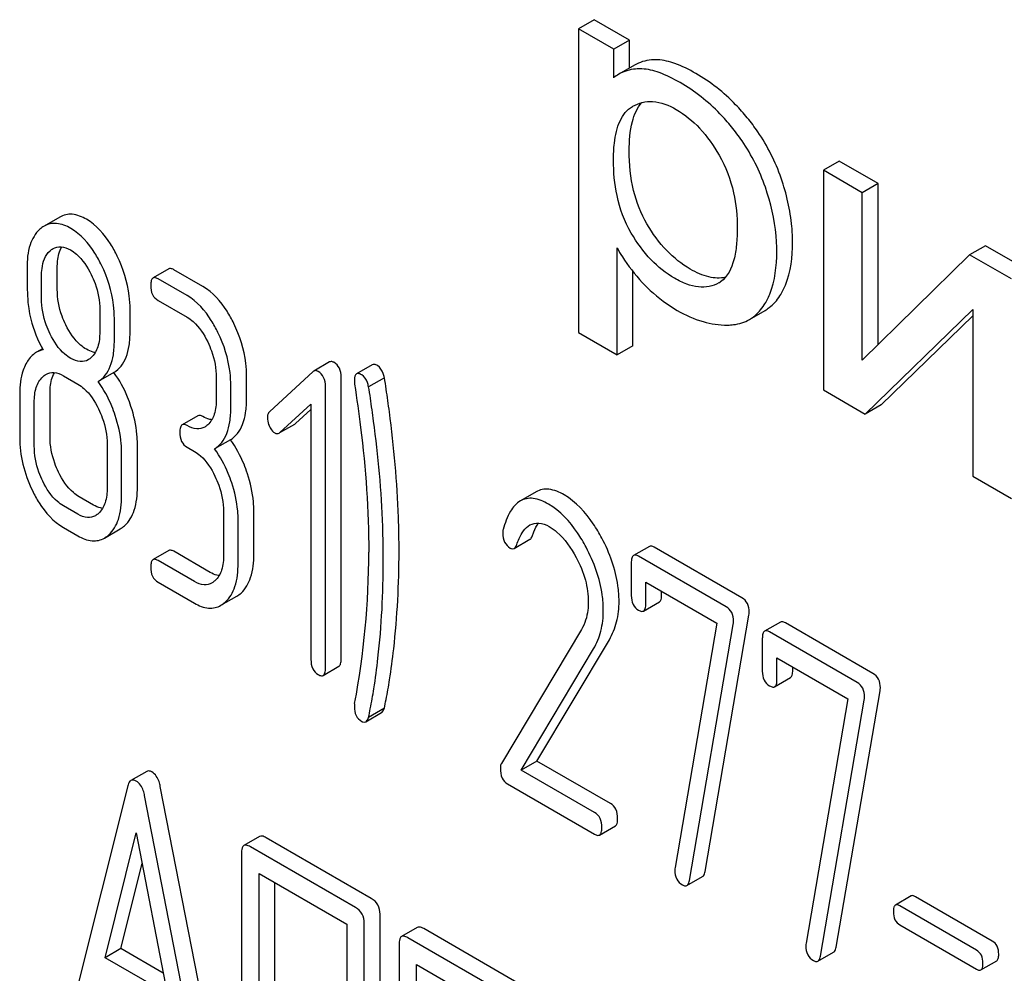
# Model space of a CAD drawing. Units: millimetres. Extents: x 0 to 6269, y -4 to 4433.
# Drawn here: x 4472 to 4485, y 1630 to 1643 of the extents above; entities that cross this region are included whole.
import ezdxf

# ---------------------------------------------------------------- set-up
doc = ezdxf.new("R2010")
doc.units = ezdxf.units.MM
doc.header["$LTSCALE"] = 344.776119
doc.layers.get('0').update_dxf_attribs({"linetype": 'CONTINUOUS'})

msp = doc.modelspace()

# ---------------------------------------------------------------- linework, layer by layer
at = {"color": 7, "linetype": 'Continuous'}
for p, q in [((4479.391, 1643.078), (4479.179, 1642.955)), ((4479.867, 1642.803), (4479.391, 1643.078)), ((4479.179, 1642.955), (4479.179, 1638.864)), ((4479.655, 1642.681), (4479.179, 1642.955)), ((4479.867, 1642.803), (4479.655, 1642.681)), ((4479.867, 1642.426), (4479.867, 1642.803)), ((4479.655, 1642.296), (4479.655, 1642.681)), ((4479.934, 1642.465), (4479.722, 1642.342)), ((4479.907, 1641.909), (4479.913, 1641.912)), ((4482.694, 1641.171), (4482.482, 1641.049)), ((4483.216, 1640.87), (4482.694, 1641.171)), ((4482.482, 1641.049), (4482.482, 1638.091)), ((4483.004, 1640.747), (4482.482, 1641.049)), ((4483.216, 1640.87), (4483.004, 1640.747)), ((4483.216, 1638.7), (4483.216, 1640.87)), ((4483.004, 1638.492), (4483.004, 1640.747)), ((4472.192, 1640.419), (4471.98, 1640.297)), ((4484.663, 1640.034), (4484.45, 1639.912)), ((4485.225, 1639.71), (4484.663, 1640.034)), ((4479.701, 1638.563), (4479.701, 1640.003)), ((4484.45, 1639.912), (4483.004, 1638.492)), ((4485.013, 1639.587), (4484.45, 1639.912)), ((4472.159, 1639.446), (4472.159, 1639.744)), ((4471.947, 1639.324), (4471.947, 1639.621)), ((4473.661, 1639.721), (4473.449, 1639.599)), ((4474.121, 1639.484), (4473.728, 1639.71)), ((4479.913, 1638.686), (4479.913, 1639.687)), ((4473.909, 1639.361), (4473.516, 1639.588)), ((4481.071, 1639.534), (4481.07, 1639.533)), ((4473.516, 1639.296), (4473.909, 1639.069)), ((4472.731, 1639.168), (4472.731, 1638.871)), ((4473.14, 1638.88), (4473.14, 1639.178)), ((4481.483, 1639.04), (4481.695, 1639.163)), ((4483.044, 1637.766), (4484.491, 1639.173)), ((4483.256, 1637.889), (4484.491, 1639.089)), ((4484.491, 1639.173), (4484.491, 1636.931)), ((4472.928, 1638.757), (4472.928, 1639.055)), ((4479.179, 1638.864), (4479.701, 1638.563)), ((4479.913, 1638.686), (4479.701, 1638.563)), ((4471.96, 1638.645), (4471.878, 1638.598)), ((4475.827, 1638.468), (4475.615, 1638.345)), ((4476.403, 1638.429), (4476.191, 1638.307)), ((4472.922, 1638.326), (4472.71, 1638.203)), ((4475.605, 1638.338), (4475.019, 1637.798)), ((4472.241, 1638.281), (4472.437, 1638.168)), ((4474.301, 1638.259), (4474.301, 1637.967)), ((4474.709, 1637.977), (4474.709, 1638.269)), ((4475.984, 1634.468), (4475.984, 1638.262)), ((4476.565, 1638.256), (4476.353, 1638.134)), ((4471.653, 1638.037), (4471.653, 1637.454)), ((4472.061, 1637.463), (4472.061, 1638.047)), ((4474.497, 1637.854), (4474.497, 1638.146)), ((4475.772, 1634.346), (4475.772, 1638.139)), ((4482.482, 1638.091), (4483.044, 1637.766)), ((4471.849, 1637.34), (4471.849, 1637.924)), ((4475.156, 1637.517), (4475.576, 1637.9)), ((4475.576, 1637.9), (4475.576, 1634.459)), ((4483.256, 1637.889), (4483.044, 1637.766)), ((4475.368, 1637.64), (4475.576, 1637.829)), ((4474.053, 1637.744), (4473.841, 1637.621)), ((4475.157, 1637.516), (4475.358, 1637.632)), ((4472.83, 1637.358), (4472.83, 1636.774)), ((4473.238, 1636.783), (4473.238, 1637.367)), ((4474.491, 1637.42), (4474.279, 1637.297)), ((4473.026, 1636.661), (4473.026, 1637.245)), ((4473.909, 1637.319), (4474.007, 1637.262)), ((4484.491, 1636.931), (4485.013, 1636.63)), ((4478.61, 1636.718), (4478.398, 1636.596)), ((4472.649, 1636.54), (4472.453, 1636.653)), ((4472.437, 1636.417), (4472.241, 1636.53)), ((4474.399, 1636.452), (4474.399, 1635.868)), ((4474.807, 1635.877), (4474.807, 1636.461)), ((4474.595, 1635.755), (4474.595, 1636.339)), ((4472.241, 1636.239), (4472.437, 1636.125)), ((4472.794, 1636.096), (4473.006, 1636.218)), ((4478.314, 1635.956), (4478.527, 1636.079)), ((4473.661, 1635.928), (4473.449, 1635.805)), ((4474.219, 1635.633), (4473.728, 1635.917)), ((4480.135, 1635.984), (4479.923, 1635.861)), ((4481.381, 1635.292), (4480.202, 1635.973)), ((4474.007, 1635.511), (4473.516, 1635.794)), ((4481.169, 1635.17), (4479.99, 1635.85)), ((4479.892, 1635.761), (4479.892, 1635.323)), ((4473.516, 1635.502), (4474.007, 1635.219)), ((4480.088, 1635.21), (4480.088, 1635.502)), ((4480.088, 1635.502), (4481.045, 1634.949)), ((4480.3, 1635.332), (4480.3, 1635.379)), ((4474.364, 1635.19), (4474.576, 1635.312)), ((4480.057, 1635.113), (4480.27, 1635.235)), ((4480.887, 1631.606), (4481.477, 1635.056)), ((4479.219, 1634.863), (4478.142, 1633.059)), ((4481.045, 1634.949), (4480.482, 1631.659)), ((4480.675, 1631.483), (4481.265, 1634.933)), ((4481.9, 1634.964), (4481.688, 1634.842)), ((4483.147, 1634.273), (4481.968, 1634.953)), ((4478.621, 1633.092), (4479.596, 1634.726)), ((4481.657, 1634.742), (4481.657, 1634.304)), ((4482.934, 1634.15), (4481.755, 1634.831)), ((4478.409, 1632.97), (4479.384, 1634.604)), ((4481.854, 1634.191), (4481.854, 1634.483)), ((4481.854, 1634.483), (4482.811, 1633.93)), ((4475.741, 1634.245), (4475.953, 1634.368)), ((4482.066, 1634.313), (4482.066, 1634.36)), ((4481.823, 1634.093), (4482.035, 1634.216)), ((4482.811, 1633.93), (4482.248, 1630.639)), ((4482.44, 1630.464), (4483.031, 1633.914)), ((4482.652, 1630.587), (4483.243, 1634.036)), ((4476.565, 1633.803), (4476.353, 1633.681)), ((4476.314, 1633.621), (4476.526, 1633.744)), ((4478.621, 1633.092), (4478.409, 1632.97)), ((4479.61, 1632.521), (4478.621, 1633.092)), ((4473.364, 1632.953), (4473.152, 1632.831)), ((4479.397, 1632.399), (4478.409, 1632.97)), ((4473.109, 1632.757), (4472.283, 1629.469)), ((4474.373, 1628.507), (4473.547, 1632.748)), ((4478.224, 1632.784), (4479.397, 1632.107)), ((4474.161, 1628.385), (4473.335, 1632.626)), ((4479.465, 1632.096), (4479.677, 1632.218)), ((4472.805, 1630.443), (4473.222, 1632.125)), ((4473.222, 1632.125), (4473.64, 1629.961)), ((4474.885, 1632.076), (4474.673, 1631.954)), ((4476.389, 1631.242), (4474.972, 1632.06)), ((4476.177, 1631.119), (4474.76, 1631.938)), ((4474.642, 1631.86), (4474.642, 1628.066)), ((4473.017, 1630.566), (4473.302, 1631.713)), ((4474.878, 1627.93), (4474.878, 1631.578)), ((4474.878, 1631.578), (4476.059, 1630.896)), ((4480.641, 1631.416), (4480.853, 1631.538)), ((4475.09, 1628.053), (4475.09, 1631.455)), ((4483.662, 1631.275), (4483.45, 1631.152)), ((4484.755, 1630.668), (4483.721, 1631.265)), ((4484.543, 1630.546), (4483.509, 1631.142)), ((4476.507, 1627.234), (4476.507, 1631.028)), ((4476.059, 1630.896), (4476.059, 1627.248)), ((4476.295, 1627.112), (4476.295, 1630.905)), ((4483.509, 1630.886), (4484.543, 1630.289)), ((4477.008, 1630.851), (4476.796, 1630.728)), ((4478.512, 1630.016), (4477.095, 1630.835)), ((4476.765, 1630.634), (4476.765, 1626.841)), ((4478.3, 1629.894), (4476.882, 1630.712)), ((4473.017, 1630.566), (4472.805, 1630.443)), ((4473.586, 1630.237), (4473.017, 1630.566)), ((4482.406, 1630.397), (4482.618, 1630.519)), ((4473.64, 1629.961), (4472.805, 1630.443)), ((4477, 1626.705), (4477, 1630.352)), ((4477, 1630.352), (4478.182, 1629.67)), ((4484.602, 1630.279), (4484.814, 1630.402))]:
    msp.add_line(p, q, dxfattribs=at)
for centre, radius, start, end in [((4480.008, 1641.849), 0.571, 120.066, 128.276), ((4480.911, 1639.812), 0.321, 300.0088, 305.0333), ((4465.387, 1635.9), 10.968, 349.3117, 0.0346)]:
    msp.add_arc(centre, radius, start, end, dxfattribs=at)
for points, knots in [([(4480.246, 1642.537), (4480.218, 1642.539), (4480.111, 1642.537), (4480.003, 1642.505), (4479.934, 1642.465)], [0, 0, 0, 0, 0.258784, 1, 1, 1, 1]), ([(4480.76, 1642.354), (4480.67, 1642.406), (4480.506, 1642.489), (4480.326, 1642.534), (4480.246, 1642.537)], [0, 0, 0, 0, 0.5659, 1, 1, 1, 1]), ([(4480.034, 1642.415), (4480.006, 1642.416), (4479.899, 1642.415), (4479.791, 1642.382), (4479.722, 1642.342)], [0, 0, 0, 0, 0.258784, 1, 1, 1, 1]), ([(4480.548, 1642.232), (4480.458, 1642.284), (4480.294, 1642.366), (4480.113, 1642.412), (4480.034, 1642.415)], [0, 0, 0, 0, 0.5659, 1, 1, 1, 1]), ([(4481.455, 1641.757), (4481.405, 1641.818), (4481.201, 1642.047), (4480.957, 1642.241), (4480.76, 1642.354)], [0, 0, 0, 0, 0.256655, 1, 1, 1, 1]), ([(4481.242, 1641.634), (4481.193, 1641.695), (4480.989, 1641.924), (4480.745, 1642.118), (4480.548, 1642.232)], [0, 0, 0, 0, 0.256655, 1, 1, 1, 1]), ([(4479.652, 1641.187), (4479.652, 1641.263), (4479.657, 1641.393), (4479.687, 1641.569), (4479.733, 1641.71), (4479.804, 1641.829), (4479.871, 1641.887), (4479.907, 1641.909)], [0, 0, 0, 0, 0.286397, 0.487025, 0.672403, 0.841818, 1, 1, 1, 1]), ([(4479.864, 1641.309), (4479.864, 1641.442), (4479.878, 1641.671), (4479.97, 1641.891), (4480.034, 1641.962)], [0, 0, 0, 0, 0.581074, 1, 1, 1, 1]), ([(4479.913, 1641.912), (4479.952, 1641.934), (4480.038, 1641.97), (4480.246, 1641.987), (4480.401, 1641.924), (4480.498, 1641.868)], [0, 0, 0, 0, 0.219499, 0.451829, 1, 1, 1, 1]), ([(4480.498, 1641.868), (4480.615, 1641.801), (4480.837, 1641.617), (4481, 1641.382), (4481.075, 1641.253)], [0, 0, 0, 0, 0.473685, 1, 1, 1, 1]), ([(4481.91, 1640.944), (4481.833, 1641.164), (4481.692, 1641.447), (4481.504, 1641.696), (4481.455, 1641.757)], [0, 0, 0, 0, 0.747504, 1, 1, 1, 1]), ([(4481.698, 1640.821), (4481.621, 1641.041), (4481.48, 1641.324), (4481.292, 1641.574), (4481.242, 1641.634)], [0, 0, 0, 0, 0.747504, 1, 1, 1, 1]), ([(4480.103, 1640.326), (4480.021, 1640.466), (4479.896, 1640.789), (4479.864, 1641.131), (4479.864, 1641.309)], [0, 0, 0, 0, 0.476204, 1, 1, 1, 1]), ([(4481.075, 1641.253), (4481.165, 1641.097), (4481.288, 1640.771), (4481.319, 1640.428), (4481.319, 1640.266)], [0, 0, 0, 0, 0.528118, 1, 1, 1, 1]), ([(4479.891, 1640.204), (4479.8, 1640.359), (4479.681, 1640.685), (4479.652, 1641.026), (4479.652, 1641.187)], [0, 0, 0, 0, 0.528258, 1, 1, 1, 1]), ([(4482.065, 1640.078), (4482.065, 1640.149), (4482.051, 1640.443), (4481.983, 1640.733), (4481.91, 1640.944)], [0, 0, 0, 0, 0.241057, 1, 1, 1, 1]), ([(4481.852, 1639.955), (4481.852, 1640.026), (4481.839, 1640.32), (4481.771, 1640.611), (4481.698, 1640.821)], [0, 0, 0, 0, 0.241057, 1, 1, 1, 1]), ([(4472.553, 1640.389), (4472.494, 1640.423), (4472.374, 1640.475), (4472.242, 1640.448), (4472.192, 1640.419)], [0, 0, 0, 0, 0.545184, 1, 1, 1, 1]), ([(4472.341, 1640.266), (4472.282, 1640.3), (4472.162, 1640.352), (4472.03, 1640.325), (4471.98, 1640.297)], [0, 0, 0, 0, 0.545184, 1, 1, 1, 1]), ([(4472.967, 1639.893), (4472.94, 1639.949), (4472.837, 1640.139), (4472.687, 1640.311), (4472.553, 1640.389)], [0, 0, 0, 0, 0.286906, 1, 1, 1, 1]), ([(4480.687, 1639.717), (4480.571, 1639.785), (4480.346, 1639.965), (4480.178, 1640.198), (4480.103, 1640.326)], [0, 0, 0, 0, 0.475433, 1, 1, 1, 1]), ([(4471.923, 1640.255), (4471.862, 1640.2), (4471.766, 1640.028), (4471.751, 1639.84), (4471.751, 1639.735)], [0, 0, 0, 0, 0.437405, 1, 1, 1, 1]), ([(4472.755, 1639.77), (4472.728, 1639.826), (4472.625, 1640.016), (4472.475, 1640.189), (4472.341, 1640.266)], [0, 0, 0, 0, 0.286906, 1, 1, 1, 1]), ([(4480.475, 1639.595), (4480.359, 1639.662), (4480.134, 1639.842), (4479.966, 1640.075), (4479.891, 1640.204)], [0, 0, 0, 0, 0.47319, 1, 1, 1, 1]), ([(4481.319, 1640.266), (4481.319, 1640.193), (4481.313, 1640.05), (4481.275, 1639.799), (4481.189, 1639.615), (4481.095, 1639.549)], [0, 0, 0, 0, 0.285945, 0.552283, 1, 1, 1, 1]), ([(4472.102, 1639.994), (4472.133, 1640.013), (4472.219, 1640.032), (4472.298, 1639.999), (4472.337, 1639.977)], [0, 0, 0, 0, 0.44908, 1, 1, 1, 1]), ([(4472.159, 1639.744), (4472.159, 1639.771), (4472.163, 1639.865), (4472.185, 1639.961), (4472.218, 1640.019)], [0, 0, 0, 0, 0.288347, 1, 1, 1, 1]), ([(4481.894, 1639.358), (4481.923, 1639.404), (4482.036, 1639.627), (4482.065, 1639.883), (4482.065, 1640.078)], [0, 0, 0, 0, 0.217841, 1, 1, 1, 1]), ([(4471.947, 1639.621), (4471.947, 1639.656), (4471.952, 1639.777), (4471.996, 1639.906), (4472.061, 1639.964)], [0, 0, 0, 0, 0.28814, 1, 1, 1, 1]), ([(4472.337, 1639.977), (4472.366, 1639.96), (4472.484, 1639.874), (4472.566, 1639.747), (4472.615, 1639.646)], [0, 0, 0, 0, 0.228245, 1, 1, 1, 1]), ([(4473.14, 1639.178), (4473.14, 1639.238), (4473.125, 1639.484), (4473.048, 1639.725), (4472.967, 1639.893)], [0, 0, 0, 0, 0.243413, 1, 1, 1, 1]), ([(4479.701, 1640.003), (4479.723, 1639.963), (4479.821, 1639.798), (4479.941, 1639.647), (4480.04, 1639.54)], [0, 0, 0, 0, 0.239165, 1, 1, 1, 1]), ([(4481.681, 1639.235), (4481.711, 1639.281), (4481.824, 1639.504), (4481.852, 1639.761), (4481.852, 1639.955)], [0, 0, 0, 0, 0.217841, 1, 1, 1, 1]), ([(4472.928, 1639.055), (4472.928, 1639.115), (4472.913, 1639.362), (4472.836, 1639.603), (4472.755, 1639.77)], [0, 0, 0, 0, 0.243413, 1, 1, 1, 1]), ([(4471.751, 1639.735), (4471.751, 1639.623), (4471.753, 1639.441), (4471.763, 1639.258), (4471.774, 1639.187)], [0, 0, 0, 0, 0.609104, 1, 1, 1, 1]), ([(4472.615, 1639.646), (4472.635, 1639.606), (4472.7, 1639.455), (4472.731, 1639.289), (4472.731, 1639.168)], [0, 0, 0, 0, 0.268654, 1, 1, 1, 1]), ([(4473.728, 1639.71), (4473.722, 1639.714), (4473.702, 1639.725), (4473.675, 1639.729), (4473.661, 1639.721)], [0, 0, 0, 0, 0.327898, 1, 1, 1, 1]), ([(4481.16, 1639.608), (4481.088, 1639.592), (4480.917, 1639.602), (4480.766, 1639.672), (4480.687, 1639.717)], [0, 0, 0, 0, 0.448995, 1, 1, 1, 1]), ([(4473.449, 1639.599), (4473.437, 1639.592), (4473.419, 1639.556), (4473.418, 1639.521), (4473.418, 1639.499)], [0, 0, 0, 0, 0.38345, 1, 1, 1, 1]), ([(4473.418, 1639.499), (4473.418, 1639.456), (4473.427, 1639.375), (4473.485, 1639.314), (4473.516, 1639.296)], [0, 0, 0, 0, 0.539315, 1, 1, 1, 1]), ([(4473.516, 1639.588), (4473.51, 1639.592), (4473.49, 1639.602), (4473.462, 1639.607), (4473.449, 1639.599)], [0, 0, 0, 0, 0.327898, 1, 1, 1, 1]), ([(4474.537, 1638.987), (4474.509, 1639.043), (4474.406, 1639.233), (4474.255, 1639.406), (4474.121, 1639.484)], [0, 0, 0, 0, 0.285995, 1, 1, 1, 1]), ([(4480.04, 1639.54), (4480.075, 1639.502), (4480.217, 1639.36), (4480.38, 1639.238), (4480.51, 1639.163)], [0, 0, 0, 0, 0.252702, 1, 1, 1, 1]), ([(4481.07, 1639.533), (4481.03, 1639.511), (4480.941, 1639.476), (4480.791, 1639.472), (4480.631, 1639.513), (4480.528, 1639.565), (4480.475, 1639.595)], [0, 0, 0, 0, 0.216975, 0.449124, 0.7093, 1, 1, 1, 1]), ([(4472.274, 1638.967), (4472.255, 1639.005), (4472.189, 1639.157), (4472.159, 1639.324), (4472.159, 1639.446)], [0, 0, 0, 0, 0.259609, 1, 1, 1, 1]), ([(4474.324, 1638.864), (4474.297, 1638.92), (4474.194, 1639.111), (4474.043, 1639.284), (4473.909, 1639.361)], [0, 0, 0, 0, 0.285995, 1, 1, 1, 1]), ([(4481.695, 1639.163), (4481.714, 1639.174), (4481.792, 1639.226), (4481.855, 1639.298), (4481.894, 1639.358)], [0, 0, 0, 0, 0.241825, 1, 1, 1, 1]), ([(4472.062, 1638.844), (4472.042, 1638.884), (4471.977, 1639.036), (4471.947, 1639.203), (4471.947, 1639.324)], [0, 0, 0, 0, 0.269144, 1, 1, 1, 1]), ([(4481.483, 1639.04), (4481.502, 1639.051), (4481.58, 1639.103), (4481.643, 1639.176), (4481.681, 1639.235)], [0, 0, 0, 0, 0.241825, 1, 1, 1, 1]), ([(4471.774, 1639.187), (4471.781, 1639.139), (4471.819, 1638.946), (4471.895, 1638.761), (4471.968, 1638.631)], [0, 0, 0, 0, 0.244822, 1, 1, 1, 1]), ([(4480.51, 1639.163), (4480.62, 1639.099), (4480.838, 1639), (4481.077, 1638.963), (4481.188, 1638.964)], [0, 0, 0, 0, 0.532429, 1, 1, 1, 1]), ([(4472.553, 1638.638), (4472.525, 1638.654), (4472.406, 1638.739), (4472.324, 1638.866), (4472.274, 1638.967)], [0, 0, 0, 0, 0.22263, 1, 1, 1, 1]), ([(4473.909, 1639.069), (4473.937, 1639.053), (4474.055, 1638.966), (4474.136, 1638.839), (4474.185, 1638.738)], [0, 0, 0, 0, 0.228314, 1, 1, 1, 1]), ([(4474.709, 1638.269), (4474.709, 1638.329), (4474.694, 1638.577), (4474.618, 1638.819), (4474.537, 1638.987)], [0, 0, 0, 0, 0.244743, 1, 1, 1, 1]), ([(4481.188, 1638.964), (4481.215, 1638.965), (4481.317, 1638.971), (4481.418, 1639.003), (4481.483, 1639.04)], [0, 0, 0, 0, 0.266336, 1, 1, 1, 1]), ([(4472.341, 1638.515), (4472.312, 1638.532), (4472.194, 1638.617), (4472.111, 1638.744), (4472.062, 1638.844)], [0, 0, 0, 0, 0.228132, 1, 1, 1, 1]), ([(4472.731, 1638.871), (4472.731, 1638.803), (4472.721, 1638.678), (4472.657, 1638.564), (4472.616, 1638.526)], [0, 0, 0, 0, 0.54713, 1, 1, 1, 1]), ([(4472.922, 1638.326), (4472.958, 1638.348), (4473.026, 1638.409), (4473.094, 1638.537), (4473.133, 1638.698), (4473.14, 1638.816), (4473.14, 1638.88)], [0, 0, 0, 0, 0.2066, 0.429812, 0.689767, 1, 1, 1, 1]), ([(4474.497, 1638.146), (4474.497, 1638.207), (4474.482, 1638.454), (4474.406, 1638.696), (4474.324, 1638.864)], [0, 0, 0, 0, 0.244743, 1, 1, 1, 1]), ([(4472.71, 1638.203), (4472.746, 1638.226), (4472.813, 1638.287), (4472.882, 1638.414), (4472.921, 1638.575), (4472.928, 1638.693), (4472.928, 1638.757)], [0, 0, 0, 0, 0.2066, 0.429812, 0.689767, 1, 1, 1, 1]), ([(4474.185, 1638.738), (4474.204, 1638.698), (4474.269, 1638.546), (4474.301, 1638.38), (4474.301, 1638.259)], [0, 0, 0, 0, 0.268571, 1, 1, 1, 1]), ([(4471.878, 1638.598), (4471.864, 1638.589), (4471.806, 1638.549), (4471.762, 1638.489), (4471.737, 1638.441)], [0, 0, 0, 0, 0.231668, 1, 1, 1, 1]), ([(4472.671, 1638.595), (4472.662, 1638.596), (4472.62, 1638.604), (4472.581, 1638.622), (4472.553, 1638.638)], [0, 0, 0, 0, 0.22812, 1, 1, 1, 1]), ([(4471.737, 1638.441), (4471.722, 1638.414), (4471.667, 1638.286), (4471.653, 1638.145), (4471.653, 1638.037)], [0, 0, 0, 0, 0.224352, 1, 1, 1, 1]), ([(4472.576, 1638.497), (4472.544, 1638.478), (4472.459, 1638.46), (4472.38, 1638.493), (4472.341, 1638.515)], [0, 0, 0, 0, 0.448818, 1, 1, 1, 1]), ([(4475.884, 1638.463), (4475.879, 1638.466), (4475.862, 1638.474), (4475.839, 1638.474), (4475.827, 1638.468)], [0, 0, 0, 0, 0.304766, 1, 1, 1, 1]), ([(4475.984, 1638.262), (4475.984, 1638.303), (4475.973, 1638.384), (4475.916, 1638.444), (4475.884, 1638.463)], [0, 0, 0, 0, 0.529989, 1, 1, 1, 1]), ([(4476.473, 1638.418), (4476.466, 1638.422), (4476.445, 1638.433), (4476.417, 1638.438), (4476.403, 1638.429)], [0, 0, 0, 0, 0.328236, 1, 1, 1, 1]), ([(4476.565, 1638.256), (4476.56, 1638.275), (4476.544, 1638.335), (4476.51, 1638.396), (4476.473, 1638.418)], [0, 0, 0, 0, 0.310822, 1, 1, 1, 1]), ([(4472.005, 1638.299), (4472.037, 1638.317), (4472.123, 1638.337), (4472.202, 1638.304), (4472.241, 1638.281)], [0, 0, 0, 0, 0.44908, 1, 1, 1, 1]), ([(4472.061, 1638.047), (4472.061, 1638.074), (4472.065, 1638.169), (4472.087, 1638.265), (4472.122, 1638.323)], [0, 0, 0, 0, 0.287707, 1, 1, 1, 1]), ([(4473.152, 1637.869), (4473.138, 1637.912), (4473.079, 1638.072), (4472.996, 1638.224), (4472.922, 1638.326)], [0, 0, 0, 0, 0.26181, 1, 1, 1, 1]), ([(4475.672, 1638.34), (4475.667, 1638.343), (4475.65, 1638.352), (4475.627, 1638.352), (4475.615, 1638.345)], [0, 0, 0, 0, 0.304766, 1, 1, 1, 1]), ([(4475.772, 1638.139), (4475.772, 1638.181), (4475.761, 1638.261), (4475.704, 1638.322), (4475.672, 1638.34)], [0, 0, 0, 0, 0.529989, 1, 1, 1, 1]), ([(4476.191, 1638.307), (4476.185, 1638.304), (4476.161, 1638.279), (4476.161, 1638.241), (4476.161, 1638.213)], [0, 0, 0, 0, 0.17793, 1, 1, 1, 1]), ([(4476.261, 1638.295), (4476.254, 1638.299), (4476.233, 1638.31), (4476.205, 1638.315), (4476.191, 1638.307)], [0, 0, 0, 0, 0.328236, 1, 1, 1, 1]), ([(4476.353, 1638.134), (4476.348, 1638.153), (4476.331, 1638.212), (4476.298, 1638.274), (4476.261, 1638.295)], [0, 0, 0, 0, 0.310822, 1, 1, 1, 1]), ([(4471.849, 1637.924), (4471.849, 1637.992), (4471.859, 1638.117), (4471.923, 1638.231), (4471.964, 1638.269)], [0, 0, 0, 0, 0.547287, 1, 1, 1, 1]), ([(4472.437, 1638.168), (4472.466, 1638.151), (4472.584, 1638.065), (4472.665, 1637.937), (4472.714, 1637.836)], [0, 0, 0, 0, 0.228314, 1, 1, 1, 1]), ([(4472.939, 1637.747), (4472.925, 1637.789), (4472.867, 1637.949), (4472.784, 1638.101), (4472.71, 1638.203)], [0, 0, 0, 0, 0.26181, 1, 1, 1, 1]), ([(4476.164, 1638.167), (4476.194, 1637.974), (4476.299, 1637.225), (4476.355, 1636.468), (4476.355, 1635.906)], [0, 0, 0, 0, 0.257917, 1, 1, 1, 1]), ([(4476.633, 1637.794), (4476.619, 1637.896), (4476.597, 1638.05), (4476.575, 1638.205), (4476.565, 1638.256)], [0, 0, 0, 0, 0.662575, 1, 1, 1, 1]), ([(4476.42, 1637.671), (4476.407, 1637.774), (4476.385, 1637.928), (4476.363, 1638.082), (4476.353, 1638.134)], [0, 0, 0, 0, 0.662575, 1, 1, 1, 1]), ([(4474.301, 1637.967), (4474.301, 1637.899), (4474.291, 1637.773), (4474.227, 1637.658), (4474.185, 1637.62)], [0, 0, 0, 0, 0.547306, 1, 1, 1, 1]), ([(4474.491, 1637.42), (4474.528, 1637.442), (4474.595, 1637.504), (4474.664, 1637.632), (4474.702, 1637.794), (4474.709, 1637.912), (4474.709, 1637.977)], [0, 0, 0, 0, 0.206227, 0.429909, 0.690334, 1, 1, 1, 1]), ([(4472.714, 1637.836), (4472.733, 1637.796), (4472.798, 1637.645), (4472.83, 1637.478), (4472.83, 1637.358)], [0, 0, 0, 0, 0.268571, 1, 1, 1, 1]), ([(4473.238, 1637.367), (4473.238, 1637.408), (4473.23, 1637.578), (4473.192, 1637.746), (4473.152, 1637.869)], [0, 0, 0, 0, 0.24121, 1, 1, 1, 1]), ([(4474.121, 1637.733), (4474.114, 1637.737), (4474.094, 1637.747), (4474.067, 1637.752), (4474.053, 1637.744)], [0, 0, 0, 0, 0.327895, 1, 1, 1, 1]), ([(4474.279, 1637.297), (4474.316, 1637.32), (4474.383, 1637.382), (4474.451, 1637.51), (4474.49, 1637.671), (4474.497, 1637.79), (4474.497, 1637.854)], [0, 0, 0, 0, 0.206227, 0.429909, 0.690334, 1, 1, 1, 1]), ([(4475.019, 1637.798), (4475.014, 1637.794), (4474.995, 1637.772), (4474.989, 1637.741), (4474.989, 1637.719)], [0, 0, 0, 0, 0.229395, 1, 1, 1, 1]), ([(4476.763, 1635.915), (4476.763, 1636.068), (4476.752, 1636.696), (4476.696, 1637.323), (4476.633, 1637.794)], [0, 0, 0, 0, 0.243602, 1, 1, 1, 1]), ([(4473.026, 1637.245), (4473.026, 1637.286), (4473.018, 1637.456), (4472.98, 1637.624), (4472.939, 1637.747)], [0, 0, 0, 0, 0.24121, 1, 1, 1, 1]), ([(4473.841, 1637.621), (4473.829, 1637.614), (4473.811, 1637.579), (4473.81, 1637.543), (4473.81, 1637.521)], [0, 0, 0, 0, 0.383451, 1, 1, 1, 1]), ([(4473.909, 1637.61), (4473.902, 1637.614), (4473.882, 1637.625), (4473.855, 1637.629), (4473.841, 1637.621)], [0, 0, 0, 0, 0.327895, 1, 1, 1, 1]), ([(4474.241, 1637.689), (4474.231, 1637.691), (4474.189, 1637.698), (4474.149, 1637.716), (4474.121, 1637.733)], [0, 0, 0, 0, 0.227092, 1, 1, 1, 1]), ([(4474.989, 1637.719), (4474.989, 1637.688), (4474.998, 1637.645), (4475.014, 1637.607), (4475.019, 1637.597)], [0, 0, 0, 0, 0.738181, 1, 1, 1, 1]), ([(4476.551, 1635.793), (4476.551, 1635.946), (4476.54, 1636.574), (4476.484, 1637.201), (4476.42, 1637.671)], [0, 0, 0, 0, 0.243602, 1, 1, 1, 1]), ([(4473.81, 1637.521), (4473.81, 1637.479), (4473.82, 1637.397), (4473.877, 1637.337), (4473.909, 1637.319)], [0, 0, 0, 0, 0.539317, 1, 1, 1, 1]), ([(4474.145, 1637.591), (4474.113, 1637.572), (4474.027, 1637.554), (4473.948, 1637.588), (4473.909, 1637.61)], [0, 0, 0, 0, 0.448455, 1, 1, 1, 1]), ([(4475.019, 1637.597), (4475.024, 1637.587), (4475.041, 1637.555), (4475.067, 1637.525), (4475.089, 1637.512)], [0, 0, 0, 0, 0.288663, 1, 1, 1, 1]), ([(4475.089, 1637.512), (4475.094, 1637.51), (4475.111, 1637.501), (4475.134, 1637.503), (4475.146, 1637.51)], [0, 0, 0, 0, 0.276332, 1, 1, 1, 1]), ([(4471.653, 1637.454), (4471.653, 1637.332), (4471.682, 1637.083), (4471.769, 1636.849), (4471.824, 1636.735)], [0, 0, 0, 0, 0.489219, 1, 1, 1, 1]), ([(4472.176, 1636.984), (4472.157, 1637.023), (4472.092, 1637.175), (4472.061, 1637.341), (4472.061, 1637.463)], [0, 0, 0, 0, 0.262696, 1, 1, 1, 1]), ([(4474.721, 1636.963), (4474.707, 1637.006), (4474.648, 1637.166), (4474.566, 1637.318), (4474.491, 1637.42)], [0, 0, 0, 0, 0.26181, 1, 1, 1, 1]), ([(4471.963, 1636.861), (4471.944, 1636.901), (4471.879, 1637.053), (4471.849, 1637.22), (4471.849, 1637.34)], [0, 0, 0, 0, 0.268804, 1, 1, 1, 1]), ([(4474.007, 1637.262), (4474.035, 1637.245), (4474.153, 1637.159), (4474.234, 1637.031), (4474.283, 1636.93)], [0, 0, 0, 0, 0.228314, 1, 1, 1, 1]), ([(4474.509, 1636.841), (4474.495, 1636.883), (4474.436, 1637.043), (4474.354, 1637.195), (4474.279, 1637.297)], [0, 0, 0, 0, 0.26181, 1, 1, 1, 1]), ([(4472.453, 1636.653), (4472.426, 1636.669), (4472.307, 1636.754), (4472.225, 1636.882), (4472.176, 1636.984)], [0, 0, 0, 0, 0.219599, 1, 1, 1, 1]), ([(4474.807, 1636.461), (4474.807, 1636.502), (4474.8, 1636.672), (4474.761, 1636.84), (4474.721, 1636.963)], [0, 0, 0, 0, 0.241209, 1, 1, 1, 1]), ([(4472.241, 1636.53), (4472.212, 1636.547), (4472.094, 1636.633), (4472.012, 1636.76), (4471.963, 1636.861)], [0, 0, 0, 0, 0.22819, 1, 1, 1, 1]), ([(4474.283, 1636.93), (4474.302, 1636.89), (4474.367, 1636.739), (4474.399, 1636.572), (4474.399, 1636.452)], [0, 0, 0, 0, 0.268571, 1, 1, 1, 1]), ([(4474.595, 1636.339), (4474.595, 1636.38), (4474.587, 1636.55), (4474.549, 1636.718), (4474.509, 1636.841)], [0, 0, 0, 0, 0.241209, 1, 1, 1, 1]), ([(4471.824, 1636.735), (4471.851, 1636.678), (4471.955, 1636.488), (4472.107, 1636.316), (4472.241, 1636.239)], [0, 0, 0, 0, 0.28736, 1, 1, 1, 1]), ([(4472.83, 1636.774), (4472.83, 1636.706), (4472.819, 1636.58), (4472.756, 1636.465), (4472.714, 1636.427)], [0, 0, 0, 0, 0.547306, 1, 1, 1, 1]), ([(4473.065, 1636.262), (4473.126, 1636.316), (4473.222, 1636.488), (4473.238, 1636.678), (4473.238, 1636.783)], [0, 0, 0, 0, 0.43553, 1, 1, 1, 1]), ([(4478.988, 1636.677), (4478.924, 1636.713), (4478.825, 1636.757), (4478.691, 1636.754), (4478.635, 1636.732), (4478.61, 1636.718)], [0, 0, 0, 0, 0.555207, 0.782004, 1, 1, 1, 1]), ([(4472.853, 1636.139), (4472.913, 1636.194), (4473.01, 1636.366), (4473.026, 1636.555), (4473.026, 1636.661)], [0, 0, 0, 0, 0.43553, 1, 1, 1, 1]), ([(4478.398, 1636.596), (4478.342, 1636.563), (4478.239, 1636.441), (4478.189, 1636.296), (4478.166, 1636.212)], [0, 0, 0, 0, 0.422832, 1, 1, 1, 1]), ([(4478.776, 1636.554), (4478.712, 1636.591), (4478.613, 1636.634), (4478.479, 1636.631), (4478.423, 1636.61), (4478.398, 1636.596)], [0, 0, 0, 0, 0.555207, 0.782004, 1, 1, 1, 1]), ([(4479.495, 1636.094), (4479.46, 1636.16), (4479.329, 1636.383), (4479.147, 1636.585), (4478.988, 1636.677)], [0, 0, 0, 0, 0.289812, 1, 1, 1, 1]), ([(4472.769, 1636.496), (4472.76, 1636.497), (4472.718, 1636.505), (4472.678, 1636.523), (4472.649, 1636.54)], [0, 0, 0, 0, 0.227091, 1, 1, 1, 1]), ([(4479.283, 1635.971), (4479.248, 1636.038), (4479.117, 1636.26), (4478.935, 1636.462), (4478.776, 1636.554)], [0, 0, 0, 0, 0.289812, 1, 1, 1, 1]), ([(4472.674, 1636.397), (4472.642, 1636.379), (4472.556, 1636.36), (4472.477, 1636.394), (4472.437, 1636.417)], [0, 0, 0, 0, 0.448455, 1, 1, 1, 1]), ([(4478.527, 1636.272), (4478.562, 1636.292), (4478.657, 1636.312), (4478.744, 1636.275), (4478.787, 1636.25)], [0, 0, 0, 0, 0.448407, 1, 1, 1, 1]), ([(4478.561, 1636.13), (4478.567, 1636.146), (4478.589, 1636.205), (4478.616, 1636.261), (4478.642, 1636.299)], [0, 0, 0, 0, 0.278911, 1, 1, 1, 1]), ([(4478.16, 1636.163), (4478.16, 1636.121), (4478.171, 1636.039), (4478.23, 1635.979), (4478.262, 1635.961)], [0, 0, 0, 0, 0.530006, 1, 1, 1, 1]), ([(4478.349, 1636.007), (4478.358, 1636.035), (4478.397, 1636.134), (4478.459, 1636.233), (4478.527, 1636.272)], [0, 0, 0, 0, 0.270658, 1, 1, 1, 1]), ([(4478.787, 1636.25), (4478.824, 1636.229), (4478.973, 1636.119), (4479.08, 1635.962), (4479.148, 1635.836)], [0, 0, 0, 0, 0.228503, 1, 1, 1, 1]), ([(4472.437, 1636.125), (4472.496, 1636.092), (4472.615, 1636.04), (4472.745, 1636.067), (4472.794, 1636.096)], [0, 0, 0, 0, 0.543744, 1, 1, 1, 1]), ([(4478.527, 1636.079), (4478.53, 1636.081), (4478.547, 1636.094), (4478.556, 1636.114), (4478.561, 1636.13)], [0, 0, 0, 0, 0.202196, 1, 1, 1, 1]), ([(4479.727, 1635.246), (4479.727, 1635.315), (4479.706, 1635.61), (4479.601, 1635.895), (4479.495, 1636.094)], [0, 0, 0, 0, 0.2353, 1, 1, 1, 1]), ([(4473.728, 1635.917), (4473.722, 1635.92), (4473.702, 1635.931), (4473.675, 1635.935), (4473.661, 1635.928)], [0, 0, 0, 0, 0.327898, 1, 1, 1, 1]), ([(4476.636, 1634.187), (4476.657, 1634.325), (4476.733, 1634.898), (4476.763, 1635.477), (4476.763, 1635.915)], [0, 0, 0, 0, 0.241199, 1, 1, 1, 1]), ([(4478.262, 1635.961), (4478.266, 1635.958), (4478.282, 1635.95), (4478.303, 1635.95), (4478.314, 1635.956)], [0, 0, 0, 0, 0.298417, 1, 1, 1, 1]), ([(4478.314, 1635.956), (4478.318, 1635.958), (4478.335, 1635.972), (4478.344, 1635.992), (4478.349, 1636.007)], [0, 0, 0, 0, 0.202196, 1, 1, 1, 1]), ([(4479.515, 1635.123), (4479.515, 1635.193), (4479.494, 1635.488), (4479.389, 1635.772), (4479.283, 1635.971)], [0, 0, 0, 0, 0.2353, 1, 1, 1, 1]), ([(4480.202, 1635.973), (4480.195, 1635.977), (4480.175, 1635.987), (4480.148, 1635.992), (4480.135, 1635.984)], [0, 0, 0, 0, 0.327895, 1, 1, 1, 1]), ([(4473.449, 1635.805), (4473.437, 1635.798), (4473.419, 1635.763), (4473.418, 1635.727), (4473.418, 1635.705)], [0, 0, 0, 0, 0.38345, 1, 1, 1, 1]), ([(4473.516, 1635.794), (4473.51, 1635.798), (4473.49, 1635.809), (4473.462, 1635.813), (4473.449, 1635.805)], [0, 0, 0, 0, 0.327898, 1, 1, 1, 1]), ([(4474.399, 1635.868), (4474.399, 1635.8), (4474.389, 1635.674), (4474.325, 1635.559), (4474.283, 1635.521)], [0, 0, 0, 0, 0.547306, 1, 1, 1, 1]), ([(4474.635, 1635.355), (4474.695, 1635.41), (4474.791, 1635.582), (4474.807, 1635.772), (4474.807, 1635.877)], [0, 0, 0, 0, 0.435531, 1, 1, 1, 1]), ([(4476.424, 1634.065), (4476.445, 1634.203), (4476.521, 1634.776), (4476.551, 1635.354), (4476.551, 1635.793)], [0, 0, 0, 0, 0.241199, 1, 1, 1, 1]), ([(4479.148, 1635.836), (4479.2, 1635.739), (4479.283, 1635.543), (4479.313, 1635.331), (4479.313, 1635.231)], [0, 0, 0, 0, 0.526607, 1, 1, 1, 1]), ([(4479.923, 1635.861), (4479.911, 1635.854), (4479.893, 1635.819), (4479.892, 1635.783), (4479.892, 1635.761)], [0, 0, 0, 0, 0.383449, 1, 1, 1, 1]), ([(4479.99, 1635.85), (4479.983, 1635.854), (4479.963, 1635.865), (4479.936, 1635.869), (4479.923, 1635.861)], [0, 0, 0, 0, 0.327895, 1, 1, 1, 1]), ([(4473.418, 1635.705), (4473.418, 1635.663), (4473.427, 1635.581), (4473.485, 1635.52), (4473.516, 1635.502)], [0, 0, 0, 0, 0.539315, 1, 1, 1, 1]), ([(4474.339, 1635.59), (4474.329, 1635.591), (4474.287, 1635.599), (4474.247, 1635.617), (4474.219, 1635.633)], [0, 0, 0, 0, 0.227091, 1, 1, 1, 1]), ([(4474.422, 1635.233), (4474.483, 1635.288), (4474.579, 1635.46), (4474.595, 1635.649), (4474.595, 1635.755)], [0, 0, 0, 0, 0.435531, 1, 1, 1, 1]), ([(4474.244, 1635.491), (4474.212, 1635.473), (4474.125, 1635.454), (4474.046, 1635.488), (4474.007, 1635.511)], [0, 0, 0, 0, 0.448455, 1, 1, 1, 1]), ([(4479.313, 1635.231), (4479.313, 1635.196), (4479.306, 1635.068), (4479.266, 1634.942), (4479.219, 1634.863)], [0, 0, 0, 0, 0.277865, 1, 1, 1, 1]), ([(4479.596, 1634.726), (4479.64, 1634.801), (4479.708, 1634.97), (4479.727, 1635.152), (4479.727, 1635.246)], [0, 0, 0, 0, 0.477466, 1, 1, 1, 1]), ([(4479.892, 1635.323), (4479.892, 1635.282), (4479.902, 1635.202), (4479.959, 1635.142), (4479.99, 1635.124)], [0, 0, 0, 0, 0.534952, 1, 1, 1, 1]), ([(4480.27, 1635.235), (4480.281, 1635.242), (4480.299, 1635.276), (4480.3, 1635.311), (4480.3, 1635.332)], [0, 0, 0, 0, 0.382539, 1, 1, 1, 1]), ([(4481.481, 1635.097), (4481.481, 1635.137), (4481.469, 1635.216), (4481.412, 1635.274), (4481.381, 1635.292)], [0, 0, 0, 0, 0.524957, 1, 1, 1, 1]), ([(4474.007, 1635.219), (4474.065, 1635.185), (4474.184, 1635.134), (4474.315, 1635.161), (4474.364, 1635.19)], [0, 0, 0, 0, 0.543744, 1, 1, 1, 1]), ([(4479.384, 1634.604), (4479.428, 1634.678), (4479.496, 1634.848), (4479.515, 1635.029), (4479.515, 1635.123)], [0, 0, 0, 0, 0.477466, 1, 1, 1, 1]), ([(4479.99, 1635.124), (4479.996, 1635.12), (4480.017, 1635.109), (4480.044, 1635.105), (4480.057, 1635.113)], [0, 0, 0, 0, 0.325564, 1, 1, 1, 1]), ([(4480.057, 1635.113), (4480.069, 1635.119), (4480.087, 1635.154), (4480.088, 1635.188), (4480.088, 1635.21)], [0, 0, 0, 0, 0.382539, 1, 1, 1, 1]), ([(4481.269, 1634.975), (4481.269, 1635.015), (4481.257, 1635.093), (4481.2, 1635.152), (4481.169, 1635.17)], [0, 0, 0, 0, 0.524957, 1, 1, 1, 1]), ([(4481.968, 1634.953), (4481.961, 1634.957), (4481.941, 1634.968), (4481.914, 1634.972), (4481.9, 1634.964)], [0, 0, 0, 0, 0.327898, 1, 1, 1, 1]), ([(4481.688, 1634.842), (4481.676, 1634.835), (4481.658, 1634.799), (4481.657, 1634.764), (4481.657, 1634.742)], [0, 0, 0, 0, 0.38345, 1, 1, 1, 1]), ([(4481.755, 1634.831), (4481.749, 1634.835), (4481.729, 1634.845), (4481.702, 1634.85), (4481.688, 1634.842)], [0, 0, 0, 0, 0.327898, 1, 1, 1, 1]), ([(4475.576, 1634.459), (4475.576, 1634.417), (4475.585, 1634.335), (4475.643, 1634.275), (4475.674, 1634.257)], [0, 0, 0, 0, 0.539319, 1, 1, 1, 1]), ([(4475.953, 1634.368), (4475.965, 1634.375), (4475.983, 1634.41), (4475.984, 1634.446), (4475.984, 1634.468)], [0, 0, 0, 0, 0.379509, 1, 1, 1, 1]), ([(4475.741, 1634.245), (4475.753, 1634.252), (4475.771, 1634.288), (4475.772, 1634.323), (4475.772, 1634.346)], [0, 0, 0, 0, 0.379509, 1, 1, 1, 1]), ([(4481.657, 1634.304), (4481.657, 1634.263), (4481.667, 1634.182), (4481.724, 1634.122), (4481.755, 1634.104)], [0, 0, 0, 0, 0.534946, 1, 1, 1, 1]), ([(4482.035, 1634.216), (4482.047, 1634.222), (4482.065, 1634.257), (4482.066, 1634.292), (4482.066, 1634.313)], [0, 0, 0, 0, 0.382541, 1, 1, 1, 1]), ([(4475.674, 1634.257), (4475.681, 1634.253), (4475.701, 1634.242), (4475.728, 1634.238), (4475.741, 1634.245)], [0, 0, 0, 0, 0.325072, 1, 1, 1, 1]), ([(4476.565, 1633.803), (4476.573, 1633.842), (4476.598, 1633.97), (4476.622, 1634.098), (4476.636, 1634.187)], [0, 0, 0, 0, 0.303708, 1, 1, 1, 1]), ([(4481.823, 1634.093), (4481.835, 1634.1), (4481.853, 1634.134), (4481.854, 1634.169), (4481.854, 1634.191)], [0, 0, 0, 0, 0.382541, 1, 1, 1, 1]), ([(4483.247, 1634.078), (4483.247, 1634.118), (4483.234, 1634.197), (4483.178, 1634.255), (4483.147, 1634.273)], [0, 0, 0, 0, 0.524956, 1, 1, 1, 1]), ([(4476.353, 1633.681), (4476.361, 1633.72), (4476.386, 1633.847), (4476.41, 1633.975), (4476.424, 1634.065)], [0, 0, 0, 0, 0.303708, 1, 1, 1, 1]), ([(4481.755, 1634.104), (4481.762, 1634.101), (4481.782, 1634.09), (4481.809, 1634.085), (4481.823, 1634.093)], [0, 0, 0, 0, 0.325559, 1, 1, 1, 1]), ([(4483.034, 1633.955), (4483.034, 1633.995), (4483.022, 1634.074), (4482.966, 1634.132), (4482.934, 1634.15)], [0, 0, 0, 0, 0.524956, 1, 1, 1, 1]), ([(4476.161, 1633.824), (4476.161, 1633.783), (4476.172, 1633.703), (4476.229, 1633.644), (4476.261, 1633.626)], [0, 0, 0, 0, 0.529509, 1, 1, 1, 1]), ([(4476.526, 1633.744), (4476.531, 1633.746), (4476.549, 1633.762), (4476.559, 1633.785), (4476.565, 1633.803)], [0, 0, 0, 0, 0.199905, 1, 1, 1, 1]), ([(4476.314, 1633.621), (4476.318, 1633.624), (4476.337, 1633.639), (4476.347, 1633.663), (4476.353, 1633.681)], [0, 0, 0, 0, 0.199905, 1, 1, 1, 1]), ([(4476.261, 1633.626), (4476.265, 1633.623), (4476.282, 1633.615), (4476.303, 1633.615), (4476.314, 1633.621)], [0, 0, 0, 0, 0.302064, 1, 1, 1, 1]), ([(4478.142, 1633.059), (4478.139, 1633.055), (4478.13, 1633.034), (4478.128, 1633.012), (4478.128, 1632.994)], [0, 0, 0, 0, 0.22832, 1, 1, 1, 1]), ([(4478.128, 1632.994), (4478.128, 1632.95), (4478.136, 1632.867), (4478.193, 1632.802), (4478.224, 1632.784)], [0, 0, 0, 0, 0.551982, 1, 1, 1, 1]), ([(4473.434, 1632.945), (4473.428, 1632.949), (4473.407, 1632.96), (4473.378, 1632.961), (4473.364, 1632.953)], [0, 0, 0, 0, 0.308894, 1, 1, 1, 1]), ([(4473.547, 1632.748), (4473.543, 1632.771), (4473.525, 1632.845), (4473.481, 1632.918), (4473.434, 1632.945)], [0, 0, 0, 0, 0.303466, 1, 1, 1, 1]), ([(4473.152, 1632.831), (4473.147, 1632.828), (4473.124, 1632.809), (4473.115, 1632.779), (4473.109, 1632.757)], [0, 0, 0, 0, 0.197354, 1, 1, 1, 1]), ([(4473.222, 1632.823), (4473.216, 1632.826), (4473.194, 1632.837), (4473.166, 1632.839), (4473.152, 1632.831)], [0, 0, 0, 0, 0.308894, 1, 1, 1, 1]), ([(4473.335, 1632.626), (4473.331, 1632.649), (4473.313, 1632.723), (4473.268, 1632.796), (4473.222, 1632.823)], [0, 0, 0, 0, 0.303466, 1, 1, 1, 1]), ([(4479.708, 1632.319), (4479.708, 1632.361), (4479.697, 1632.441), (4479.641, 1632.503), (4479.61, 1632.521)], [0, 0, 0, 0, 0.538333, 1, 1, 1, 1]), ([(4479.496, 1632.196), (4479.496, 1632.238), (4479.485, 1632.319), (4479.429, 1632.381), (4479.397, 1632.399)], [0, 0, 0, 0, 0.538333, 1, 1, 1, 1]), ([(4479.677, 1632.218), (4479.689, 1632.225), (4479.707, 1632.261), (4479.708, 1632.296), (4479.708, 1632.319)], [0, 0, 0, 0, 0.379509, 1, 1, 1, 1]), ([(4479.465, 1632.096), (4479.476, 1632.103), (4479.495, 1632.138), (4479.496, 1632.174), (4479.496, 1632.196)], [0, 0, 0, 0, 0.379509, 1, 1, 1, 1]), ([(4474.972, 1632.06), (4474.963, 1632.065), (4474.938, 1632.079), (4474.903, 1632.086), (4474.885, 1632.076)], [0, 0, 0, 0, 0.33601, 1, 1, 1, 1]), ([(4479.397, 1632.107), (4479.404, 1632.103), (4479.424, 1632.093), (4479.451, 1632.088), (4479.465, 1632.096)], [0, 0, 0, 0, 0.325072, 1, 1, 1, 1]), ([(4474.673, 1631.954), (4474.668, 1631.951), (4474.643, 1631.926), (4474.642, 1631.888), (4474.642, 1631.86)], [0, 0, 0, 0, 0.184763, 1, 1, 1, 1]), ([(4474.76, 1631.938), (4474.751, 1631.943), (4474.725, 1631.956), (4474.69, 1631.964), (4474.673, 1631.954)], [0, 0, 0, 0, 0.33601, 1, 1, 1, 1]), ([(4480.478, 1631.623), (4480.478, 1631.582), (4480.49, 1631.501), (4480.548, 1631.442), (4480.58, 1631.424)], [0, 0, 0, 0, 0.525555, 1, 1, 1, 1]), ([(4480.853, 1631.538), (4480.857, 1631.541), (4480.877, 1631.558), (4480.883, 1631.585), (4480.887, 1631.606)], [0, 0, 0, 0, 0.192746, 1, 1, 1, 1]), ([(4480.58, 1631.424), (4480.586, 1631.421), (4480.604, 1631.411), (4480.628, 1631.409), (4480.641, 1631.416)], [0, 0, 0, 0, 0.315275, 1, 1, 1, 1]), ([(4480.641, 1631.416), (4480.645, 1631.418), (4480.665, 1631.436), (4480.671, 1631.463), (4480.675, 1631.483)], [0, 0, 0, 0, 0.192746, 1, 1, 1, 1]), ([(4483.721, 1631.265), (4483.716, 1631.268), (4483.698, 1631.278), (4483.674, 1631.282), (4483.662, 1631.275)], [0, 0, 0, 0, 0.328189, 1, 1, 1, 1]), ([(4476.295, 1630.905), (4476.295, 1630.949), (4476.278, 1631.036), (4476.213, 1631.099), (4476.177, 1631.119)], [0, 0, 0, 0, 0.510532, 1, 1, 1, 1]), ([(4476.507, 1631.028), (4476.507, 1631.071), (4476.491, 1631.159), (4476.425, 1631.221), (4476.389, 1631.242)], [0, 0, 0, 0, 0.510532, 1, 1, 1, 1]), ([(4483.45, 1631.152), (4483.44, 1631.146), (4483.424, 1631.115), (4483.423, 1631.083), (4483.423, 1631.064)], [0, 0, 0, 0, 0.383582, 1, 1, 1, 1]), ([(4483.509, 1631.142), (4483.503, 1631.146), (4483.486, 1631.155), (4483.462, 1631.159), (4483.45, 1631.152)], [0, 0, 0, 0, 0.328189, 1, 1, 1, 1]), ([(4483.423, 1631.064), (4483.423, 1631.027), (4483.431, 1630.955), (4483.482, 1630.901), (4483.509, 1630.886)], [0, 0, 0, 0, 0.539408, 1, 1, 1, 1]), ([(4477.095, 1630.835), (4477.086, 1630.84), (4477.06, 1630.853), (4477.025, 1630.861), (4477.008, 1630.851)], [0, 0, 0, 0, 0.33601, 1, 1, 1, 1]), ([(4476.796, 1630.728), (4476.79, 1630.725), (4476.766, 1630.7), (4476.765, 1630.662), (4476.765, 1630.634)], [0, 0, 0, 0, 0.184763, 1, 1, 1, 1]), ([(4476.882, 1630.712), (4476.874, 1630.717), (4476.848, 1630.731), (4476.813, 1630.738), (4476.796, 1630.728)], [0, 0, 0, 0, 0.33601, 1, 1, 1, 1]), ([(4482.244, 1630.604), (4482.244, 1630.563), (4482.256, 1630.482), (4482.314, 1630.423), (4482.346, 1630.405)], [0, 0, 0, 0, 0.525555, 1, 1, 1, 1]), ([(4484.841, 1630.49), (4484.841, 1630.527), (4484.832, 1630.598), (4484.783, 1630.652), (4484.755, 1630.668)], [0, 0, 0, 0, 0.538288, 1, 1, 1, 1]), ([(4482.406, 1630.397), (4482.411, 1630.399), (4482.43, 1630.416), (4482.437, 1630.444), (4482.44, 1630.464)], [0, 0, 0, 0, 0.192747, 1, 1, 1, 1]), ([(4482.618, 1630.519), (4482.623, 1630.522), (4482.642, 1630.539), (4482.649, 1630.566), (4482.652, 1630.587)], [0, 0, 0, 0, 0.192747, 1, 1, 1, 1]), ([(4484.629, 1630.367), (4484.629, 1630.404), (4484.62, 1630.475), (4484.57, 1630.53), (4484.543, 1630.546)], [0, 0, 0, 0, 0.538288, 1, 1, 1, 1]), ([(4484.814, 1630.402), (4484.825, 1630.408), (4484.841, 1630.439), (4484.841, 1630.47), (4484.841, 1630.49)], [0, 0, 0, 0, 0.379107, 1, 1, 1, 1]), ([(4482.346, 1630.405), (4482.352, 1630.401), (4482.37, 1630.392), (4482.394, 1630.389), (4482.406, 1630.397)], [0, 0, 0, 0, 0.315268, 1, 1, 1, 1]), ([(4484.602, 1630.279), (4484.613, 1630.285), (4484.629, 1630.316), (4484.629, 1630.348), (4484.629, 1630.367)], [0, 0, 0, 0, 0.379107, 1, 1, 1, 1]), ([(4484.543, 1630.289), (4484.549, 1630.285), (4484.566, 1630.276), (4484.59, 1630.272), (4484.602, 1630.279)], [0, 0, 0, 0, 0.324988, 1, 1, 1, 1])]:
    msp.add_open_spline(points, degree=3, knots=knots, dxfattribs=at)
for points in [[(4471.98, 1640.297), (4471.96, 1640.285), (4471.94, 1640.27), (4471.923, 1640.255)], [(4472.061, 1639.964), (4472.073, 1639.976), (4472.087, 1639.986), (4472.102, 1639.994)], [(4471.968, 1638.631), (4471.937, 1638.625), (4471.906, 1638.614), (4471.878, 1638.598)], [(4472.616, 1638.526), (4472.604, 1638.515), (4472.59, 1638.505), (4472.576, 1638.497)], [(4471.964, 1638.269), (4471.977, 1638.28), (4471.991, 1638.291), (4472.005, 1638.299)], [(4475.615, 1638.345), (4475.612, 1638.343), (4475.608, 1638.341), (4475.605, 1638.338)], [(4476.161, 1638.213), (4476.161, 1638.197), (4476.161, 1638.182), (4476.164, 1638.167)], [(4474.185, 1637.62), (4474.173, 1637.609), (4474.16, 1637.599), (4474.145, 1637.591)], [(4475.358, 1637.632), (4475.362, 1637.634), (4475.365, 1637.637), (4475.368, 1637.64)], [(4475.146, 1637.51), (4475.149, 1637.512), (4475.153, 1637.515), (4475.156, 1637.517)], [(4472.714, 1636.427), (4472.702, 1636.416), (4472.688, 1636.406), (4472.674, 1636.397)], [(4473.006, 1636.218), (4473.027, 1636.23), (4473.047, 1636.245), (4473.065, 1636.262)], [(4478.166, 1636.212), (4478.161, 1636.196), (4478.16, 1636.179), (4478.16, 1636.163)], [(4472.794, 1636.096), (4472.815, 1636.108), (4472.835, 1636.123), (4472.853, 1636.139)], [(4474.283, 1635.521), (4474.271, 1635.51), (4474.258, 1635.5), (4474.244, 1635.491)], [(4474.364, 1635.19), (4474.385, 1635.202), (4474.404, 1635.217), (4474.422, 1635.233)], [(4474.576, 1635.312), (4474.597, 1635.324), (4474.617, 1635.339), (4474.635, 1635.355)], [(4481.265, 1634.933), (4481.267, 1634.947), (4481.269, 1634.961), (4481.269, 1634.975)], [(4481.477, 1635.056), (4481.479, 1635.069), (4481.481, 1635.083), (4481.481, 1635.097)], [(4483.243, 1634.036), (4483.245, 1634.05), (4483.247, 1634.064), (4483.247, 1634.078)], [(4483.031, 1633.914), (4483.033, 1633.928), (4483.034, 1633.941), (4483.034, 1633.955)], [(4476.164, 1633.865), (4476.16, 1633.852), (4476.161, 1633.838), (4476.161, 1633.824)], [(4480.482, 1631.659), (4480.479, 1631.647), (4480.478, 1631.635), (4480.478, 1631.623)], [(4482.248, 1630.639), (4482.244, 1630.628), (4482.244, 1630.616), (4482.244, 1630.604)]]:
    msp.add_open_spline(points, degree=3, dxfattribs=at)

doc.saveas('drawing.dxf')
